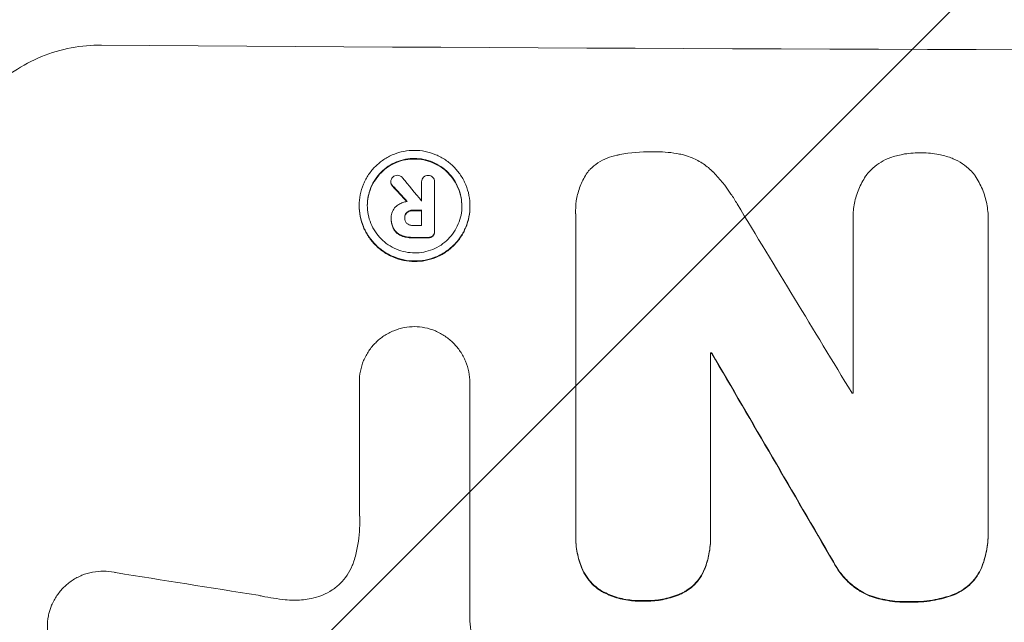
# Model space of a CAD drawing. Units: millimetres. Extents: x -2888 to 3804, y -3305 to 3607.
# Drawn here: x -699 to -604, y 1980 to 2038 of the extents above; entities that cross this region are included whole.
import ezdxf

# ---------------------------------------------------------------- set-up
doc = ezdxf.new("R2010")
doc.units = ezdxf.units.MM
doc.header["$LTSCALE"] = 20
doc.linetypes.add('HIDDEN', pattern=[9.525, 6.35, -3.175])
doc.layers.add('2d', color=230, linetype='Continuous')
doc.layers.add('EN-Free_Space_Hatch', color=10, linetype='HIDDEN')

msp = doc.modelspace()

# ---------------------------------------------------------------- hatches: boundary and pattern name
at = {"layer": 'EN-Free_Space_Hatch'}
h = msp.add_hatch(dxfattribs=at)
h.set_pattern_fill('ANSI31', color=256, scale=100)
h.set_pattern_definition([(45, (-541, 2107), (-224.506, 224.506), [])])
edge = h.paths.add_edge_path()
edge.add_line((459, 2107.012), (459, 188.455))
edge.add_arc((468.52, -811.5), 1000, 30, 90.545449, ccw=False)
edge.add_line((1334.545, -311.5), (1490.695, -581.959))
edge.add_line((1490.695, -581.959), (2523.877, -875.675))
edge.add_arc((2250.429, -1837.562), 1000, -15.869548, 74.130452, ccw=False)
edge.add_arc((2250.429, -1837.562), 1000, 254.130452, 344.130452, ccw=False)
edge.add_line((1976.981, -2799.449), (943.799, -2505.733))
edge.add_arc((1490.695, -581.959), 2000, 210, 254.130452, ccw=False)
edge.add_line((-241.356, -1581.959), (-397.506, -1311.5))
edge.add_arc((468.52, -811.5), 1000, 190.321399, 210, ccw=False)
edge.add_arc((-541, 9), 1000, 270, 271.472752, ccw=False)
edge.add_arc((-541, 9), 1000, 180, 270, ccw=False)
edge.add_line((-1541, 9), (-1541, 2107.012))
edge.add_arc((-541, 2107.012), 1000, 90, 180, ccw=False)
edge.add_arc((-541, 2107.012), 1000, 0, 90, ccw=False)

# ---------------------------------------------------------------- linework, layer by layer
at = {"layer": '2d', "lineweight": 0}
for p, q in [((-662.842, 2022.482), (-662.842, 2022.534)), ((-659.878, 2022.493), (-659.878, 2022.546)), ((-659.877, 2020.709), (-659.877, 2022.509)), ((-658.631, 2022.502), (-658.631, 2017.84)), ((-658.63, 2022.472), (-658.63, 2022.524)), ((-665.877, 2020.226), (-665.877, 2020.279)), ((-655.233, 2020.165), (-655.233, 2020.218)), ((-659.877, 2018.345), (-659.877, 2019.813)), ((-645.083, 2019.707), (-645.083, 2019.76)), ((-645.07, 1988.758), (-645.07, 2019.336)), ((-662.802, 2018.959), (-662.802, 2019.011)), ((-662.801, 2019.077), (-662.801, 2019.129)), ((-661.505, 2019.031), (-661.505, 2019.084)), ((-618.415, 2019.073), (-618.415, 2019.125)), ((-618.399, 2002.223), (-618.399, 2018.639)), ((-605.444, 2018.595), (-605.444, 1989.063)), ((-605.433, 2018.944), (-605.433, 2018.996)), ((-658.63, 2017.747), (-658.63, 2017.799)), ((-632.115, 2006.106), (-632.115, 1988.698)), ((-632.004, 2006.053), (-632.004, 2006.106)), ((-665.862, 2003.266), (-665.862, 2003.318)), ((-665.862, 1990.757), (-665.862, 2003.266)), ((-655.254, 2003.205), (-655.254, 1980.641)), ((-655.253, 2003.196), (-655.253, 2003.249)), ((-645.074, 1988.437), (-645.074, 1988.49)), ((-632.111, 1988.382), (-632.111, 1988.435)), ((-605.439, 1988.717), (-605.439, 1988.77))]:
    msp.add_line(p, q, dxfattribs=at)
for centre, major_axis, ratio, start_param, end_param in [((-541.001, 2092.655), (1099, 0), 0.052336, -1.707396, -1.434197), ((-541.001, 1949.24), (-1098.625, 1175.652), 0.024414, 1.485975, 1.487227), ((-541.001, 1934.004), (-1097.637, 1329.365), 0.02123, 1.48632, 1.488009), ((-541.001, 2077.835), (1097.996, 0), 0.052335, -1.67929, -1.679275), ((-541.001, 1932.169), (-1097.703, 1805.114), 0.014136, 1.513291, 1.523383), ((-541.001, 2076.94), (1099, 0), 0.052336, -1.679958, -1.679176), ((-541.001, 2075.472), (1098, 0), 0.052336, -1.680058, -1.679275), ((-541.001, 2074.327), (1099, 0), 0.052336, -1.679958, -1.678621), ((-541.001, 2063.373), (1099, 0), 0.052336, -1.653798, -1.653697), ((-541.001, 1907.696), (-1098.714, 1880.856), 0.013322, 1.510698, 1.521371), ((-541.001, 2059.545), (1098, 0), 0.052336, -1.641452, -1.641345), ((-541.001, 2019.354), (-1097.967, 167.582), 0.051148, 1.443122, 1.455713)]:
    msp.add_ellipse(centre, major_axis=major_axis, ratio=ratio, start_param=start_param, end_param=end_param, dxfattribs=at)
at = {"layer": '2d', "lineweight": 0, "extrusion": (0, 0, -1)}
for centre, major_axis, ratio, start_param, end_param in [((-541.001, 1949.24), (-1097.625, 1174.582), 0.024414, -1.487167, -1.485873), ((-541.001, 2076.94), (-1098, 0), 0.052336, -1.462318, -1.461535), ((-541.001, 2074.327), (-1098, 0), 0.052336, -1.462873, -1.461535), ((-541.001, 2063.373), (-1098, 0), 0.052336, -1.48782, -1.487719), ((-541.001, 1907.696), (-1097.715, 1879.144), 0.013322, -1.521305, -1.510622)]:
    msp.add_ellipse(centre, major_axis=major_axis, ratio=ratio, start_param=start_param, end_param=end_param, dxfattribs=at)
at = {"layer": '2d', "lineweight": 0}
for points, knots in [([(-690.657, 2035.673), (-691.6, 2035.68), (-692.575, 2035.597), (-694.516, 2035.231), (-695.481, 2034.948), (-697.332, 2034.195), (-698.22, 2033.724), (-699.863, 2032.63), (-700.617, 2032.008), (-701.946, 2030.686), (-702.567, 2029.942), (-703.662, 2028.32), (-704.137, 2027.441), (-704.9, 2025.606), (-705.188, 2024.648), (-705.567, 2022.718), (-705.657, 2021.747), (-705.657, 2020.807)], [-22.717175, -22.717175, -22.717175, -22.717175, -19.861909, -19.861909, -17.006642, -17.006642, -14.151375, -14.151375, -11.296109, -11.296109, -8.472082, -8.472082, -5.648054, -5.648054, -2.824027, -2.824027, 0, 0, 0, 0]), ([(-655.233, 2020.218), (-655.233, 2019.884), (-655.265, 2019.539), (-655.4, 2018.854), (-655.502, 2018.514), (-655.773, 2017.861), (-655.942, 2017.549), (-656.332, 2016.972), (-656.552, 2016.707), (-657.024, 2016.237), (-657.292, 2016.016), (-657.874, 2015.628), (-658.189, 2015.46), (-658.845, 2015.192), (-659.187, 2015.092), (-659.875, 2014.961), (-660.221, 2014.931), (-660.889, 2014.935), (-661.235, 2014.969), (-661.923, 2015.108), (-662.265, 2015.212), (-662.922, 2015.488), (-663.236, 2015.659), (-663.819, 2016.054), (-664.086, 2016.278), (-664.558, 2016.753), (-664.779, 2017.02), (-665.168, 2017.602), (-665.337, 2017.916), (-665.608, 2018.572), (-665.71, 2018.913), (-665.845, 2019.6), (-665.877, 2019.945), (-665.877, 2020.613), (-665.845, 2020.958), (-665.71, 2021.644), (-665.607, 2021.985), (-665.335, 2022.638), (-665.166, 2022.951), (-664.775, 2023.528), (-664.554, 2023.793), (-664.081, 2024.262), (-663.814, 2024.482), (-663.233, 2024.869), (-662.918, 2025.036), (-662.263, 2025.303), (-661.921, 2025.404), (-661.234, 2025.534), (-660.889, 2025.564), (-660.221, 2025.56), (-659.876, 2025.526), (-659.189, 2025.388), (-658.848, 2025.284), (-658.192, 2025.009), (-657.878, 2024.839), (-657.296, 2024.445), (-657.029, 2024.222), (-656.556, 2023.747), (-656.335, 2023.48), (-655.944, 2022.898), (-655.775, 2022.583), (-655.503, 2021.927), (-655.4, 2021.585), (-655.265, 2020.897), (-655.233, 2020.552), (-655.233, 2020.218)], [0, 0, 0, 0, 1.002005, 1.002005, 2.00401, 2.00401, 3.006015, 3.006015, 4.00802, 4.00802, 5.016461, 5.016461, 6.024902, 6.024902, 7.033343, 7.033343, 8.041783, 8.041783, 9.050643, 9.050643, 10.059502, 10.059502, 11.068362, 11.068362, 12.077221, 12.077221, 13.079268, 13.079268, 14.081315, 14.081315, 15.083363, 15.083363, 16.08541, 16.08541, 17.089097, 17.089097, 18.092783, 18.092783, 19.09647, 19.09647, 20.100157, 20.100157, 21.107377, 21.107377, 22.114598, 22.114598, 23.121818, 23.121818, 24.129038, 24.129038, 25.135981, 25.135981, 26.142924, 26.142924, 27.149866, 27.149866, 28.156809, 28.156809, 29.160312, 29.160312, 30.163816, 30.163816, 31.167319, 31.167319, 32.170823, 32.170823, 32.170823, 32.170823]), ([(-643.877, 2023.541), (-643.812, 2023.613), (-643.746, 2023.683), (-643.457, 2023.97), (-643.207, 2024.176), (-642.663, 2024.539), (-642.369, 2024.696), (-641.755, 2024.946), (-641.435, 2025.041), (-641.06, 2025.112), (-641.005, 2025.122), (-640.951, 2025.13)], [18.507657, 18.507657, 18.507657, 18.507657, 18.7951, 18.7951, 19.736285, 19.736285, 20.677469, 20.677469, 21.618654, 21.618654, 21.777593, 21.777593, 21.777593, 21.777593]), ([(-640.951, 2025.13), (-640.911, 2025.138), (-640.871, 2025.146), (-639.818, 2025.347), (-638.8, 2025.436), (-637.731, 2025.431), (-637.647, 2025.43), (-637.561, 2025.428)], [67.958733, 67.958733, 67.958733, 67.958733, 68.076278, 68.076278, 71.040353, 71.040353, 71.295202, 71.295202, 71.295202, 71.295202]), ([(-637.561, 2025.428), (-637.468, 2025.43), (-637.375, 2025.431), (-636.568, 2025.427), (-635.828, 2025.355), (-634.931, 2025.176), (-634.77, 2025.14), (-634.61, 2025.101)], [51.352742, 51.352742, 51.352742, 51.352742, 51.631237, 51.631237, 53.784303, 53.784303, 54.256047, 54.256047, 54.256047, 54.256047]), ([(-634.61, 2025.101), (-634.366, 2025.032), (-634.124, 2024.948), (-633.508, 2024.691), (-633.143, 2024.493), (-632.467, 2024.036), (-632.157, 2023.777), (-631.877, 2023.496), (-631.872, 2023.491), (-631.867, 2023.485)], [29.593363, 29.593363, 29.593363, 29.593363, 30.31492, 30.31492, 31.48288, 31.48288, 32.65084, 32.65084, 32.673431, 32.673431, 32.673431, 32.673431]), ([(-614.821, 2024.867), (-614.442, 2024.999), (-614.054, 2025.103), (-613.126, 2025.281), (-612.585, 2025.329), (-612.013, 2025.327), (-611.964, 2025.327), (-611.914, 2025.326)], [34.965334, 34.965334, 34.965334, 34.965334, 36.104394, 36.104394, 37.676306, 37.676306, 37.824653, 37.824653, 37.824653, 37.824653]), ([(-611.914, 2025.326), (-611.868, 2025.326), (-611.822, 2025.326), (-611.253, 2025.324), (-610.712, 2025.273), (-609.784, 2025.088), (-609.396, 2024.982), (-609.016, 2024.847)], [37.586507, 37.586507, 37.586507, 37.586507, 37.724017, 37.724017, 39.297304, 39.297304, 40.435727, 40.435727, 40.435727, 40.435727]), ([(-656.012, 2020.222), (-656.012, 2020.507), (-656.039, 2020.802), (-656.155, 2021.389), (-656.242, 2021.681), (-656.474, 2022.242), (-656.619, 2022.51), (-656.952, 2023.007), (-657.141, 2023.236), (-657.545, 2023.641), (-657.773, 2023.831), (-658.27, 2024.167), (-658.538, 2024.313), (-659.098, 2024.548), (-659.39, 2024.637), (-659.976, 2024.755), (-660.271, 2024.784), (-660.841, 2024.787), (-661.135, 2024.761), (-661.722, 2024.65), (-662.014, 2024.564), (-662.573, 2024.336), (-662.842, 2024.194), (-663.339, 2023.863), (-663.567, 2023.675), (-663.97, 2023.275), (-664.159, 2023.049), (-664.493, 2022.556), (-664.637, 2022.289), (-664.869, 2021.731), (-664.957, 2021.44), (-665.072, 2020.854), (-665.1, 2020.559), (-665.1, 2019.989), (-665.072, 2019.695), (-664.958, 2019.108), (-664.87, 2018.817), (-664.639, 2018.257), (-664.495, 2017.989), (-664.162, 2017.492), (-663.973, 2017.264), (-663.571, 2016.858), (-663.342, 2016.667), (-662.845, 2016.33), (-662.576, 2016.184), (-662.016, 2015.948), (-661.724, 2015.859), (-661.136, 2015.741), (-660.841, 2015.712), (-660.271, 2015.708), (-659.975, 2015.734), (-659.388, 2015.845), (-659.096, 2015.931), (-658.536, 2016.16), (-658.267, 2016.303), (-657.77, 2016.635), (-657.541, 2016.823), (-657.138, 2017.224), (-656.95, 2017.45), (-656.617, 2017.943), (-656.473, 2018.21), (-656.242, 2018.767), (-656.154, 2019.058), (-656.039, 2019.643), (-656.012, 2019.937), (-656.012, 2020.222)], [0, 0, 0, 0, 0.856811, 0.856811, 1.713621, 1.713621, 2.570432, 2.570432, 3.427243, 3.427243, 4.286996, 4.286996, 5.146749, 5.146749, 6.006502, 6.006502, 6.866255, 6.866255, 7.72621, 7.72621, 8.586166, 8.586166, 9.446121, 9.446121, 10.306077, 10.306077, 11.163021, 11.163021, 12.019965, 12.019965, 12.87691, 12.87691, 13.733854, 13.733854, 14.589407, 14.589407, 15.44496, 15.44496, 16.300514, 16.300514, 17.156067, 17.156067, 18.017413, 18.017413, 18.878759, 18.878759, 19.740105, 19.740105, 20.601451, 20.601451, 21.462492, 21.462492, 22.323533, 22.323533, 23.184574, 23.184574, 24.045615, 24.045615, 24.901138, 24.901138, 25.75666, 25.75666, 26.612183, 26.612183, 27.467705, 27.467705, 27.467705, 27.467705]), ([(-665.1, 2020.248), (-665.098, 2020.524), (-665.071, 2020.81), (-664.958, 2021.385), (-664.87, 2021.676), (-664.639, 2022.233), (-664.495, 2022.5), (-664.162, 2022.992), (-663.973, 2023.218), (-663.571, 2023.619), (-663.342, 2023.808), (-662.845, 2024.139), (-662.576, 2024.282), (-662.016, 2024.511), (-661.724, 2024.597), (-661.136, 2024.709), (-660.841, 2024.734), (-660.271, 2024.731), (-659.975, 2024.702), (-659.388, 2024.584), (-659.096, 2024.494), (-658.536, 2024.259), (-658.267, 2024.113), (-657.77, 2023.776), (-657.541, 2023.585), (-657.138, 2023.18), (-656.95, 2022.951), (-656.617, 2022.455), (-656.473, 2022.186), (-656.242, 2021.627), (-656.154, 2021.335), (-656.041, 2020.758), (-656.014, 2020.472), (-656.012, 2020.196)], [13.760124, 13.760124, 13.760124, 13.760124, 14.589332, 14.589332, 15.444886, 15.444886, 16.30044, 16.30044, 17.155994, 17.155994, 18.017329, 18.017329, 18.878665, 18.878665, 19.740001, 19.740001, 20.601337, 20.601337, 21.462368, 21.462368, 22.3234, 22.3234, 23.184431, 23.184431, 24.045462, 24.045462, 24.900985, 24.900985, 25.756508, 25.756508, 26.612032, 26.612032, 27.441233, 27.441233, 27.441233, 27.441233]), ([(-617.086, 2023.248), (-616.96, 2023.408), (-616.826, 2023.558), (-616.464, 2023.918), (-616.212, 2024.126), (-615.663, 2024.492), (-615.367, 2024.65), (-614.98, 2024.809), (-614.901, 2024.839), (-614.821, 2024.867)], [18.343228, 18.343228, 18.343228, 18.343228, 18.933984, 18.933984, 19.881462, 19.881462, 20.82894, 20.82894, 21.067482, 21.067482, 21.067482, 21.067482]), ([(-609.016, 2024.847), (-608.943, 2024.821), (-608.87, 2024.792), (-608.485, 2024.632), (-608.185, 2024.47), (-607.63, 2024.095), (-607.375, 2023.883), (-607.013, 2023.519), (-606.881, 2023.371), (-606.756, 2023.214)], [24.67174, 24.67174, 24.67174, 24.67174, 24.892582, 24.892582, 25.850855, 25.850855, 26.809129, 26.809129, 27.391418, 27.391418, 27.391418, 27.391418]), ([(-662.66, 2022.981), (-662.656, 2022.985), (-662.652, 2022.99), (-662.594, 2023.047), (-662.525, 2023.094), (-662.375, 2023.155), (-662.294, 2023.17), (-662.218, 2023.17)], [2.2879706, 2.2879706, 2.2879706, 2.2879706, 2.3052489, 2.3052489, 2.5362704, 2.5362704, 2.7657972, 2.7657972, 2.7657972, 2.7657972]), ([(-662.218, 2023.17), (-662.218, 2023.17), (-662.217, 2023.17), (-662.136, 2023.169), (-662.051, 2023.153), (-661.893, 2023.086), (-661.821, 2023.037), (-661.755, 2022.97), (-661.746, 2022.961), (-661.737, 2022.951)], [2.9024974, 2.9024974, 2.9024974, 2.9024974, 2.904066, 2.904066, 3.1464977, 3.1464977, 3.3889295, 3.3889295, 3.4276784, 3.4276784, 3.4276784, 3.4276784]), ([(-659.877, 2022.509), (-659.877, 2022.521), (-659.878, 2022.534), (-659.878, 2022.625), (-659.862, 2022.708), (-659.798, 2022.862), (-659.75, 2022.932), (-659.669, 2023.013), (-659.64, 2023.037), (-659.609, 2023.058)], [1.8581553, 1.8581553, 1.8581553, 1.8581553, 1.8950935, 1.8950935, 2.1312173, 2.1312173, 2.3673412, 2.3673412, 2.477136, 2.477136, 2.477136, 2.477136]), ([(-659.609, 2023.058), (-659.58, 2023.076), (-659.549, 2023.091), (-659.436, 2023.137), (-659.348, 2023.153), (-659.261, 2023.153), (-659.257, 2023.153), (-659.254, 2023.153)], [2.6460927, 2.6460927, 2.6460927, 2.6460927, 2.7428173, 2.7428173, 2.9926292, 2.9926292, 3.0044735, 3.0044735, 3.0044735, 3.0044735]), ([(-659.254, 2023.153), (-659.246, 2023.153), (-659.238, 2023.153), (-659.153, 2023.152), (-659.071, 2023.137), (-658.921, 2023.074), (-658.852, 2023.026), (-658.797, 2022.97), (-658.796, 2022.969), (-658.795, 2022.968)], [2.7405656, 2.7405656, 2.7405656, 2.7405656, 2.7645335, 2.7645335, 2.9956469, 2.9956469, 3.2267604, 3.2267604, 3.2314088, 3.2314088, 3.2314088, 3.2314088]), ([(-645.07, 2019.336), (-645.079, 2019.479), (-645.083, 2019.62), (-645.083, 2020.172), (-645.044, 2020.597), (-644.877, 2021.444), (-644.751, 2021.864), (-644.415, 2022.671), (-644.207, 2023.057), (-643.937, 2023.456), (-643.907, 2023.499), (-643.877, 2023.541)], [19.405851, 19.405851, 19.405851, 19.405851, 19.825526, 19.825526, 21.063308, 21.063308, 22.30109, 22.30109, 23.538871, 23.538871, 23.687934, 23.687934, 23.687934, 23.687934]), ([(-631.867, 2023.485), (-631.248, 2022.849), (-630.666, 2022.139), (-629.945, 2021.063), (-629.75, 2020.747), (-629.566, 2020.424)], [79.341184, 79.341184, 79.341184, 79.341184, 81.992971, 81.992971, 83.048528, 83.048528, 83.048528, 83.048528]), ([(-618.399, 2018.639), (-618.41, 2018.802), (-618.415, 2018.965), (-618.415, 2019.57), (-618.373, 2020.029), (-618.193, 2020.943), (-618.057, 2021.397), (-617.695, 2022.267), (-617.47, 2022.685), (-617.169, 2023.13), (-617.128, 2023.19), (-617.086, 2023.248)], [20.907876, 20.907876, 20.907876, 20.907876, 21.389674, 21.389674, 22.725033, 22.725033, 24.060391, 24.060391, 25.395749, 25.395749, 25.604514, 25.604514, 25.604514, 25.604514]), ([(-606.756, 2023.214), (-606.734, 2023.181), (-606.711, 2023.149), (-606.418, 2022.712), (-606.184, 2022.276), (-605.807, 2021.366), (-605.664, 2020.892), (-605.477, 2019.939), (-605.433, 2019.459), (-605.433, 2018.996), (-605.433, 2018.864), (-605.436, 2018.73), (-605.444, 2018.595)], [-4.287809, -4.287809, -4.287809, -4.287809, -4.174676, -4.174676, -2.783117, -2.783117, -1.391559, -1.391559, 0, 0, 0, 0.39844, 0.39844, 0.39844, 0.39844]), ([(-662.842, 2022.534), (-662.841, 2022.616), (-662.825, 2022.702), (-662.76, 2022.856), (-662.714, 2022.925), (-662.66, 2022.981)], [1.9928936, 1.9928936, 1.9928936, 1.9928936, 2.2359896, 2.2359896, 2.4678962, 2.4678962, 2.4678962, 2.4678962]), ([(-662.675, 2022.168), (-662.679, 2022.171), (-662.682, 2022.175), (-662.733, 2022.226), (-662.774, 2022.286), (-662.826, 2022.41), (-662.839, 2022.474), (-662.842, 2022.534)], [1.1965117, 1.1965117, 1.1965117, 1.1965117, 1.2109976, 1.2109976, 1.4123529, 1.4123529, 1.5923639, 1.5923639, 1.5923639, 1.5923639]), ([(-662.842, 2022.482), (-662.839, 2022.421), (-662.826, 2022.358), (-662.774, 2022.233), (-662.733, 2022.173), (-662.682, 2022.122), (-662.679, 2022.119), (-662.675, 2022.115)], [1.6350429, 1.6350429, 1.6350429, 1.6350429, 1.8150534, 1.8150534, 2.0164082, 2.0164082, 2.030894, 2.030894, 2.030894, 2.030894]), ([(-658.795, 2022.968), (-658.749, 2022.915), (-658.71, 2022.852), (-658.648, 2022.701), (-658.63, 2022.61), (-658.63, 2022.524), (-658.63, 2022.517), (-658.631, 2022.509), (-658.631, 2022.502)], [-0.4624536, -0.4624536, -0.4624536, -0.4624536, -0.2570487, -0.2570487, 0, 0, 0, 0.0225595, 0.0225595, 0.0225595, 0.0225595]), ([(-665.877, 2020.226), (-665.877, 2019.892), (-665.845, 2019.547), (-665.71, 2018.861), (-665.608, 2018.519), (-665.337, 2017.864), (-665.168, 2017.549), (-664.779, 2016.968), (-664.558, 2016.7), (-664.086, 2016.225), (-663.819, 2016.001), (-663.236, 2015.606), (-662.922, 2015.435), (-662.265, 2015.16), (-661.923, 2015.055), (-661.235, 2014.916), (-660.889, 2014.882), (-660.221, 2014.878), (-659.875, 2014.908), (-659.187, 2015.039), (-658.845, 2015.14), (-658.189, 2015.408), (-657.874, 2015.575), (-657.292, 2015.964), (-657.024, 2016.184), (-656.552, 2016.654), (-656.332, 2016.919), (-655.942, 2017.496), (-655.773, 2017.809), (-655.502, 2018.461), (-655.4, 2018.802), (-655.265, 2019.487), (-655.233, 2019.832), (-655.233, 2020.165)], [16.085325, 16.085325, 16.085325, 16.085325, 17.087372, 17.087372, 18.08942, 18.08942, 19.091468, 19.091468, 20.093516, 20.093516, 21.102363, 21.102363, 22.111211, 22.111211, 23.120058, 23.120058, 24.128905, 24.128905, 25.137335, 25.137335, 26.145764, 26.145764, 27.154194, 27.154194, 28.162624, 28.162624, 29.164629, 29.164629, 30.166635, 30.166635, 31.168641, 31.168641, 32.170646, 32.170646, 32.170646, 32.170646]), ([(-662.8, 2019.091), (-662.801, 2019.104), (-662.801, 2019.116), (-662.801, 2019.308), (-662.765, 2019.499), (-662.619, 2019.848), (-662.51, 2020.008), (-662.355, 2020.161), (-662.325, 2020.189), (-662.293, 2020.215)], [4.271685, 4.271685, 4.271685, 4.271685, 4.309185, 4.309185, 4.846899, 4.846899, 5.384614, 5.384614, 5.50558, 5.50558, 5.50558, 5.50558]), ([(-662.293, 2020.215), (-662.248, 2020.252), (-662.2, 2020.287), (-662.036, 2020.396), (-661.913, 2020.461), (-661.656, 2020.566), (-661.522, 2020.606), (-661.346, 2020.639), (-661.305, 2020.646), (-661.264, 2020.651)], [8.092897, 8.092897, 8.092897, 8.092897, 8.264518, 8.264518, 8.65959, 8.65959, 9.054662, 9.054662, 9.17526, 9.17526, 9.17526, 9.17526]), ([(-661.288, 2019.627), (-661.29, 2019.625), (-661.292, 2019.624), (-661.358, 2019.558), (-661.413, 2019.478), (-661.487, 2019.3), (-661.505, 2019.203), (-661.505, 2019.103), (-661.505, 2019.093), (-661.505, 2019.084)], [1.6341435, 1.6341435, 1.6341435, 1.6341435, 1.6413176, 1.6413176, 1.9142406, 1.9142406, 2.1871636, 2.1871636, 2.2155784, 2.2155784, 2.2155784, 2.2155784]), ([(-661.505, 2019.086), (-661.502, 2019.169), (-661.484, 2019.256), (-661.413, 2019.425), (-661.358, 2019.506), (-661.292, 2019.571), (-661.29, 2019.573), (-661.288, 2019.574)], [2.2133591, 2.2133591, 2.2133591, 2.2133591, 2.4600735, 2.4600735, 2.7329959, 2.7329959, 2.74017, 2.74017, 2.74017, 2.74017]), ([(-660.731, 2019.818), (-660.742, 2019.819), (-660.752, 2019.819), (-660.864, 2019.82), (-660.972, 2019.8), (-661.151, 2019.727), (-661.225, 2019.681), (-661.288, 2019.627)], [1.1853777, 1.1853777, 1.1853777, 1.1853777, 1.216925, 1.216925, 1.5221769, 1.5221769, 1.767158, 1.767158, 1.767158, 1.767158]), ([(-661.288, 2019.574), (-661.225, 2019.628), (-661.151, 2019.674), (-660.972, 2019.747), (-660.864, 2019.767), (-660.752, 2019.766), (-660.742, 2019.766), (-660.731, 2019.766)], [3.1006119, 3.1006119, 3.1006119, 3.1006119, 3.3455915, 3.3455915, 3.6508399, 3.6508399, 3.6823869, 3.6823869, 3.6823869, 3.6823869]), ([(-662.556, 2018.038), (-662.589, 2018.1), (-662.62, 2018.164), (-662.699, 2018.356), (-662.738, 2018.487), (-662.79, 2018.751), (-662.802, 2018.883), (-662.802, 2019.038), (-662.801, 2019.064), (-662.8, 2019.091)], [5.208942, 5.208942, 5.208942, 5.208942, 5.408602, 5.408602, 5.793475, 5.793475, 6.178349, 6.178349, 6.258109, 6.258109, 6.258109, 6.258109]), ([(-662.802, 2018.959), (-662.802, 2018.83), (-662.79, 2018.697), (-662.738, 2018.433), (-662.698, 2018.302), (-662.619, 2018.111), (-662.589, 2018.047), (-662.556, 2017.986)], [6.1783147, 6.1783147, 6.1783147, 6.1783147, 6.5638023, 6.5638023, 6.94929, 6.94929, 7.1478132, 7.1478132, 7.1478132, 7.1478132]), ([(-661.505, 2019.084), (-661.506, 2019.069), (-661.506, 2019.054), (-661.506, 2018.954), (-661.489, 2018.863), (-661.42, 2018.695), (-661.368, 2018.619), (-661.302, 2018.552), (-661.296, 2018.546), (-661.289, 2018.54)], [2.011225, 2.011225, 2.011225, 2.011225, 2.0557924, 2.0557924, 2.3119166, 2.3119166, 2.5680409, 2.5680409, 2.5935618, 2.5935618, 2.5935618, 2.5935618]), ([(-661.289, 2018.54), (-661.228, 2018.487), (-661.156, 2018.442), (-660.981, 2018.369), (-660.876, 2018.349), (-660.762, 2018.348), (-660.747, 2018.349), (-660.731, 2018.349)], [3.0394514, 3.0394514, 3.0394514, 3.0394514, 3.2767957, 3.2767957, 3.5752568, 3.5752568, 3.6207868, 3.6207868, 3.6207868, 3.6207868]), ([(-661.793, 2017.39), (-661.807, 2017.395), (-661.821, 2017.401), (-662.02, 2017.485), (-662.189, 2017.601), (-662.41, 2017.823), (-662.49, 2017.926), (-662.556, 2018.038)], [2.7955056, 2.7955056, 2.7955056, 2.7955056, 2.8383294, 2.8383294, 3.4075498, 3.4075498, 3.778119, 3.778119, 3.778119, 3.778119]), ([(-662.556, 2017.986), (-662.49, 2017.873), (-662.41, 2017.771), (-662.189, 2017.549), (-662.02, 2017.432), (-661.821, 2017.348), (-661.807, 2017.343), (-661.793, 2017.337)], [5.2985872, 5.2985872, 5.2985872, 5.2985872, 5.6691581, 5.6691581, 6.2383717, 6.2383717, 6.2811943, 6.2811943, 6.2811943, 6.2811943]), ([(-660.731, 2017.205), (-660.757, 2017.205), (-660.782, 2017.205), (-660.983, 2017.206), (-661.164, 2017.223), (-661.496, 2017.29), (-661.647, 2017.334), (-661.793, 2017.39)], [4.141263, 4.141263, 4.141263, 4.141263, 4.217535, 4.217535, 4.746561, 4.746561, 5.190835, 5.190835, 5.190835, 5.190835]), ([(-661.793, 2017.337), (-661.646, 2017.281), (-661.495, 2017.238), (-661.163, 2017.171), (-660.982, 2017.153), (-660.782, 2017.152), (-660.757, 2017.152), (-660.731, 2017.153)], [11.680358, 11.680358, 11.680358, 11.680358, 12.125377, 12.125377, 12.653552, 12.653552, 12.729822, 12.729822, 12.729822, 12.729822]), ([(-658.797, 2017.365), (-658.851, 2017.315), (-658.918, 2017.272), (-659.068, 2017.21), (-659.152, 2017.195), (-659.244, 2017.196), (-659.257, 2017.196), (-659.27, 2017.197)], [0.4952521, 0.4952521, 0.4952521, 0.4952521, 0.7165514, 0.7165514, 0.9559413, 0.9559413, 0.9946135, 0.9946135, 0.9946135, 0.9946135]), ([(-658.631, 2017.84), (-658.63, 2017.826), (-658.63, 2017.813), (-658.63, 2017.799), (-658.63, 2017.718), (-658.646, 2017.631), (-658.708, 2017.483), (-658.749, 2017.418), (-658.797, 2017.365)], [-0.039851, -0.039851, -0.039851, -0.039851, 0, 0, 0, 0.2444874, 0.2444874, 0.4574174, 0.4574174, 0.4574174, 0.4574174]), ([(-658.797, 2017.313), (-658.749, 2017.366), (-658.708, 2017.43), (-658.646, 2017.579), (-658.63, 2017.665), (-658.63, 2017.747)], [-0.4574306, -0.4574306, -0.4574306, -0.4574306, -0.2448594, -0.2448594, 0, 0, 0, 0]), ([(-659.27, 2017.144), (-659.257, 2017.143), (-659.244, 2017.143), (-659.152, 2017.142), (-659.068, 2017.158), (-658.918, 2017.219), (-658.851, 2017.262), (-658.797, 2017.313)], [2.8291879, 2.8291879, 2.8291879, 2.8291879, 2.8678597, 2.8678597, 3.1072476, 3.1072476, 3.3285449, 3.3285449, 3.3285449, 3.3285449]), ([(-665.862, 2003.266), (-665.862, 2003.284), (-665.862, 2003.301), (-665.862, 2003.654), (-665.83, 2004.001), (-665.694, 2004.69), (-665.591, 2005.032), (-665.318, 2005.688), (-665.148, 2006.002), (-664.756, 2006.583), (-664.533, 2006.849), (-664.059, 2007.32), (-663.79, 2007.541), (-663.206, 2007.93), (-662.89, 2008.097), (-662.231, 2008.366), (-661.888, 2008.466), (-661.214, 2008.594), (-660.883, 2008.625), (-660.561, 2008.626)], [16.105136, 16.105136, 16.105136, 16.105136, 16.157481, 16.157481, 17.165666, 17.165666, 18.173852, 18.173852, 19.182037, 19.182037, 20.190223, 20.190223, 21.201955, 21.201955, 22.213688, 22.213688, 23.22542, 23.22542, 24.19191, 24.19191, 24.19191, 24.19191]), ([(-660.561, 2008.626), (-660.24, 2008.621), (-659.909, 2008.587), (-659.234, 2008.451), (-658.89, 2008.346), (-658.23, 2008.07), (-657.914, 2007.898), (-657.329, 2007.502), (-657.06, 2007.278), (-656.584, 2006.8), (-656.361, 2006.531), (-655.968, 2005.945), (-655.798, 2005.629), (-655.525, 2004.968), (-655.421, 2004.624), (-655.286, 2003.933), (-655.253, 2003.585), (-655.253, 2003.249), (-655.253, 2003.234), (-655.253, 2003.22), (-655.254, 2003.205)], [-8.044351, -8.044351, -8.044351, -8.044351, -7.078048, -7.078048, -6.064919, -6.064919, -5.051791, -5.051791, -4.038662, -4.038662, -3.028996, -3.028996, -2.019331, -2.019331, -1.009665, -1.009665, 0, 0, 0, 0.043565, 0.043565, 0.043565, 0.043565]), ([(-666.384, 1986.102), (-666.255, 1986.524), (-666.148, 1986.951), (-665.902, 1988.204), (-665.825, 1989.035), (-665.825, 1989.838), (-665.825, 1990.158), (-665.837, 1990.483), (-665.862, 1990.81)], [-3.666754, -3.666754, -3.666754, -3.666754, -2.413707, -2.413707, 0, 0, 0, 0.961806, 0.961806, 0.961806, 0.961806]), ([(-605.444, 1989.063), (-605.44, 1988.965), (-605.439, 1988.867), (-605.439, 1988.77), (-605.439, 1988.214), (-605.492, 1987.639), (-605.711, 1986.522), (-605.872, 1985.978), (-606.084, 1985.455)], [-0.292179, -0.292179, -0.292179, -0.292179, 0, 0, 0, 1.669759, 1.669759, 3.266904, 3.266904, 3.266904, 3.266904]), ([(-644.489, 1985.449), (-644.679, 1985.924), (-644.824, 1986.417), (-645.025, 1987.442), (-645.074, 1987.975), (-645.074, 1988.579), (-645.073, 1988.668), (-645.07, 1988.758)], [21.775065, 21.775065, 21.775065, 21.775065, 23.221179, 23.221179, 24.767605, 24.767605, 25.035328, 25.035328, 25.035328, 25.035328]), ([(-645.074, 1988.437), (-645.074, 1987.922), (-645.025, 1987.39), (-644.824, 1986.365), (-644.679, 1985.872), (-644.489, 1985.396)], [24.767517, 24.767517, 24.767517, 24.767517, 26.31394, 26.31394, 27.760055, 27.760055, 27.760055, 27.760055]), ([(-632.115, 1988.698), (-632.112, 1988.61), (-632.111, 1988.522), (-632.111, 1988.435), (-632.111, 1987.896), (-632.162, 1987.34), (-632.363, 1986.316), (-632.497, 1985.847), (-632.669, 1985.394)], [-0.262094, -0.262094, -0.262094, -0.262094, 0, 0, 0, 1.618106, 1.618106, 2.99393, 2.99393, 2.99393, 2.99393]), ([(-632.669, 1985.341), (-632.497, 1985.794), (-632.363, 1986.262), (-632.162, 1987.286), (-632.111, 1987.843), (-632.111, 1988.382)], [-2.994112, -2.994112, -2.994112, -2.994112, -1.619709, -1.619709, 0, 0, 0, 0]), ([(-606.084, 1985.403), (-605.873, 1985.925), (-605.712, 1986.469), (-605.492, 1987.586), (-605.439, 1988.161), (-605.439, 1988.717)], [-3.267007, -3.267007, -3.267007, -3.267007, -1.670616, -1.670616, 0, 0, 0, 0]), ([(-669.771, 1982.694), (-669.642, 1982.735), (-669.516, 1982.781), (-669.066, 1982.965), (-668.755, 1983.13), (-668.179, 1983.514), (-667.915, 1983.732), (-667.448, 1984.196), (-667.23, 1984.458), (-666.845, 1985.028), (-666.679, 1985.337), (-666.484, 1985.804), (-666.431, 1985.953), (-666.384, 1986.102)], [25.47697, 25.47697, 25.47697, 25.47697, 25.860645, 25.860645, 26.858642, 26.858642, 27.856639, 27.856639, 28.847034, 28.847034, 29.837429, 29.837429, 30.283957, 30.283957, 30.283957, 30.283957]), ([(-642.508, 1983.189), (-642.604, 1983.245), (-642.698, 1983.304), (-643.043, 1983.537), (-643.276, 1983.731), (-643.688, 1984.145), (-643.881, 1984.378), (-644.222, 1984.886), (-644.37, 1985.16), (-644.488, 1985.447), (-644.489, 1985.448), (-644.489, 1985.449)], [9.323445, 9.323445, 9.323445, 9.323445, 9.639348, 9.639348, 10.516527, 10.516527, 11.391589, 11.391589, 12.266651, 12.266651, 12.269239, 12.269239, 12.269239, 12.269239]), ([(-644.489, 1985.396), (-644.489, 1985.395), (-644.488, 1985.395), (-644.37, 1985.108), (-644.222, 1984.833), (-643.881, 1984.326), (-643.688, 1984.092), (-643.276, 1983.679), (-643.043, 1983.484), (-642.698, 1983.251), (-642.604, 1983.192), (-642.508, 1983.137)], [15.764256, 15.764256, 15.764256, 15.764256, 15.766842, 15.766842, 16.641903, 16.641903, 17.516963, 17.516963, 18.394137, 18.394137, 18.71004, 18.71004, 18.71004, 18.71004]), ([(-632.669, 1985.394), (-632.677, 1985.375), (-632.684, 1985.357), (-632.807, 1985.061), (-632.95, 1984.795), (-633.282, 1984.303), (-633.471, 1984.078), (-633.872, 1983.678), (-634.1, 1983.49), (-634.438, 1983.264), (-634.531, 1983.207), (-634.626, 1983.153)], [1.649623, 1.649623, 1.649623, 1.649623, 1.705229, 1.705229, 2.557843, 2.557843, 3.410457, 3.410457, 4.266576, 4.266576, 4.579612, 4.579612, 4.579612, 4.579612]), ([(-634.626, 1983.1), (-634.531, 1983.154), (-634.438, 1983.212), (-634.1, 1983.437), (-633.872, 1983.625), (-633.471, 1984.025), (-633.282, 1984.251), (-632.95, 1984.743), (-632.807, 1985.009), (-632.684, 1985.305), (-632.677, 1985.323), (-632.669, 1985.341)], [22.762149, 22.762149, 22.762149, 22.762149, 23.075182, 23.075182, 23.931294, 23.931294, 24.783909, 24.783909, 25.636523, 25.636523, 25.69213, 25.69213, 25.69213, 25.69213]), ([(-616.999, 1982.867), (-617.345, 1983.026), (-617.678, 1983.213), (-618.369, 1983.68), (-618.717, 1983.97), (-619.333, 1984.587), (-619.622, 1984.935), (-620.035, 1985.55), (-620.18, 1985.797), (-620.309, 1986.053)], [13.311258, 13.311258, 13.311258, 13.311258, 14.389239, 14.389239, 15.698156, 15.698156, 17.005334, 17.005334, 17.816864, 17.816864, 17.816864, 17.816864]), ([(-620.309, 1986), (-620.18, 1985.745), (-620.036, 1985.499), (-619.624, 1984.885), (-619.335, 1984.537), (-618.72, 1983.919), (-618.371, 1983.629), (-617.68, 1983.162), (-617.346, 1982.973), (-616.999, 1982.814)], [24.036707, 24.036707, 24.036707, 24.036707, 24.845861, 24.845861, 26.152206, 26.152206, 27.46195, 27.46195, 28.542311, 28.542311, 28.542311, 28.542311]), ([(-606.084, 1985.455), (-606.2, 1985.195), (-606.339, 1984.946), (-606.677, 1984.444), (-606.883, 1984.198), (-607.321, 1983.762), (-607.568, 1983.557), (-608.108, 1983.196), (-608.399, 1983.041), (-608.769, 1982.889), (-608.836, 1982.863), (-608.903, 1982.839)], [1.981056, 1.981056, 1.981056, 1.981056, 2.78787, 2.78787, 3.717159, 3.717159, 4.648425, 4.648425, 5.57969, 5.57969, 5.782216, 5.782216, 5.782216, 5.782216]), ([(-608.903, 1982.786), (-608.836, 1982.81), (-608.77, 1982.836), (-608.4, 1982.988), (-608.109, 1983.143), (-607.569, 1983.504), (-607.322, 1983.708), (-606.884, 1984.144), (-606.678, 1984.391), (-606.34, 1984.893), (-606.2, 1985.142), (-606.084, 1985.403)], [23.988393, 23.988393, 23.988393, 23.988393, 24.190058, 24.190058, 25.120866, 25.120866, 26.051674, 26.051674, 26.981418, 26.981418, 27.789535, 27.789535, 27.789535, 27.789535]), ([(-695.697, 1981.049), (-695.631, 1981.32), (-695.544, 1981.587), (-695.299, 1982.175), (-695.127, 1982.491), (-694.732, 1983.075), (-694.508, 1983.342), (-694.03, 1983.816), (-693.76, 1984.038), (-693.171, 1984.429), (-692.853, 1984.597), (-692.19, 1984.866), (-691.844, 1984.967), (-691.15, 1985.098), (-690.801, 1985.128), (-690.126, 1985.123), (-689.777, 1985.088), (-689.388, 1985.01), (-689.346, 1985), (-689.304, 1984.991)], [17.536676, 17.536676, 17.536676, 17.536676, 18.331905, 18.331905, 19.347988, 19.347988, 20.36407, 20.36407, 21.385754, 21.385754, 22.407438, 22.407438, 23.429122, 23.429122, 24.450805, 24.450805, 25.47213, 25.47213, 25.595535, 25.595535, 25.595535, 25.595535]), ([(-675.594, 1982.811), (-675.467, 1982.783), (-675.341, 1982.757), (-674.476, 1982.582), (-673.736, 1982.465), (-673, 1982.38)], [115.426806, 115.426806, 115.426806, 115.426806, 115.79961, 115.79961, 117.967016, 117.967016, 117.967016, 117.967016]), ([(-673, 1982.38), (-672.717, 1982.347), (-672.436, 1982.33), (-671.678, 1982.326), (-671.179, 1982.369), (-670.376, 1982.521), (-670.07, 1982.598), (-669.771, 1982.694)], [34.062696, 34.062696, 34.062696, 34.062696, 34.894721, 34.894721, 36.353869, 36.353869, 37.252181, 37.252181, 37.252181, 37.252181]), ([(-638.601, 1982.308), (-638.731, 1982.302), (-638.86, 1982.299), (-639.46, 1982.302), (-639.948, 1982.349), (-640.92, 1982.544), (-641.403, 1982.691), (-642.085, 1982.976), (-642.299, 1983.078), (-642.508, 1983.189)], [10.973728, 10.973728, 10.973728, 10.973728, 11.358879, 11.358879, 12.780803, 12.780803, 14.202727, 14.202727, 14.872884, 14.872884, 14.872884, 14.872884]), ([(-642.508, 1983.137), (-642.299, 1983.026), (-642.085, 1982.924), (-641.403, 1982.639), (-640.92, 1982.492), (-639.948, 1982.297), (-639.46, 1982.25), (-638.86, 1982.247), (-638.731, 1982.249), (-638.601, 1982.255)], [30.568525, 30.568525, 30.568525, 30.568525, 31.238676, 31.238676, 32.660592, 32.660592, 34.082507, 34.082507, 34.467656, 34.467656, 34.467656, 34.467656]), ([(-634.626, 1983.153), (-634.816, 1983.056), (-635.01, 1982.968), (-635.695, 1982.687), (-636.205, 1982.537), (-637.229, 1982.341), (-637.743, 1982.296), (-638.36, 1982.299), (-638.48, 1982.302), (-638.601, 1982.308)], [8.363169, 8.363169, 8.363169, 8.363169, 8.967332, 8.967332, 10.466, 10.466, 11.964668, 11.964668, 12.323769, 12.323769, 12.323769, 12.323769]), ([(-638.601, 1982.255), (-638.48, 1982.249), (-638.36, 1982.246), (-637.743, 1982.243), (-637.229, 1982.288), (-636.205, 1982.484), (-635.695, 1982.635), (-635.01, 1982.915), (-634.816, 1983.004), (-634.626, 1983.1)], [35.54138, 35.54138, 35.54138, 35.54138, 35.900479, 35.900479, 37.399136, 37.399136, 38.897794, 38.897794, 39.501956, 39.501956, 39.501956, 39.501956]), ([(-613.069, 1982.204), (-613.192, 1982.2), (-613.315, 1982.199), (-614.064, 1982.201), (-614.714, 1982.263), (-615.913, 1982.502), (-616.465, 1982.661), (-616.999, 1982.867)], [14.722004, 14.722004, 14.722004, 14.722004, 15.087574, 15.087574, 16.975254, 16.975254, 18.593787, 18.593787, 18.593787, 18.593787]), ([(-616.999, 1982.814), (-616.465, 1982.609), (-615.914, 1982.45), (-614.714, 1982.211), (-614.065, 1982.149), (-613.315, 1982.146), (-613.192, 1982.148), (-613.069, 1982.152)], [41.76408, 41.76408, 41.76408, 41.76408, 43.381523, 43.381523, 45.270419, 45.270419, 45.635991, 45.635991, 45.635991, 45.635991]), ([(-608.903, 1982.839), (-609.434, 1982.652), (-609.977, 1982.505), (-611.253, 1982.26), (-611.988, 1982.195), (-612.821, 1982.198), (-612.945, 1982.2), (-613.069, 1982.204)], [13.338054, 13.338054, 13.338054, 13.338054, 14.932215, 14.932215, 17.066831, 17.066831, 17.437087, 17.437087, 17.437087, 17.437087]), ([(-613.069, 1982.152), (-612.945, 1982.147), (-612.821, 1982.145), (-611.988, 1982.142), (-611.253, 1982.208), (-609.977, 1982.453), (-609.433, 1982.6), (-608.903, 1982.786)], [50.839997, 50.839997, 50.839997, 50.839997, 51.210254, 51.210254, 53.345866, 53.345866, 54.939125, 54.939125, 54.939125, 54.939125]), ([(-691.761, 1974.526), (-692.016, 1974.592), (-692.268, 1974.677), (-692.845, 1974.919), (-693.164, 1975.093), (-693.755, 1975.493), (-694.026, 1975.72), (-694.505, 1976.202), (-694.73, 1976.474), (-695.126, 1977.064), (-695.298, 1977.384), (-695.573, 1978.05), (-695.678, 1978.397), (-695.815, 1979.095), (-695.847, 1979.446), (-695.847, 1980.124), (-695.815, 1980.473), (-695.732, 1980.897), (-695.715, 1980.973), (-695.697, 1981.049)], [9.465229, 9.465229, 9.465229, 9.465229, 10.219432, 10.219432, 11.243862, 11.243862, 12.268291, 12.268291, 13.287105, 13.287105, 14.305919, 14.305919, 15.324733, 15.324733, 16.343547, 16.343547, 17.35977, 17.35977, 17.583641, 17.583641, 17.583641, 17.583641]), ([(-655.254, 1980.641), (-655.232, 1980.238), (-655.202, 1979.833), (-655.127, 1979.047), (-655.083, 1978.666), (-655.03, 1978.285)], [86.458175, 86.458175, 86.458175, 86.458175, 87.649926, 87.649926, 88.762888, 88.762888, 88.762888, 88.762888])]:
    msp.add_open_spline(points, degree=3, knots=knots, dxfattribs=at)
for points in [[(-659.878, 2022.493), (-659.878, 2022.481), (-659.877, 2022.469), (-659.877, 2022.456)], [(-658.631, 2022.449), (-658.631, 2022.457), (-658.63, 2022.464), (-658.63, 2022.472)], [(-645.083, 2019.707), (-645.083, 2019.567), (-645.079, 2019.426), (-645.07, 2019.284)], [(-661.506, 2019.013), (-661.506, 2019.019), (-661.505, 2019.025), (-661.505, 2019.031)], [(-618.415, 2019.073), (-618.415, 2018.912), (-618.41, 2018.75), (-618.399, 2018.586)], [(-605.444, 2018.543), (-605.436, 2018.677), (-605.433, 2018.811), (-605.433, 2018.944)], [(-655.254, 2003.153), (-655.253, 2003.167), (-655.253, 2003.182), (-655.253, 2003.196)], [(-665.862, 1990.757), (-665.838, 1990.441), (-665.825, 1990.125), (-665.825, 1989.812)]]:
    msp.add_open_spline(points, degree=3, dxfattribs=at)

doc.saveas('drawing.dxf')
